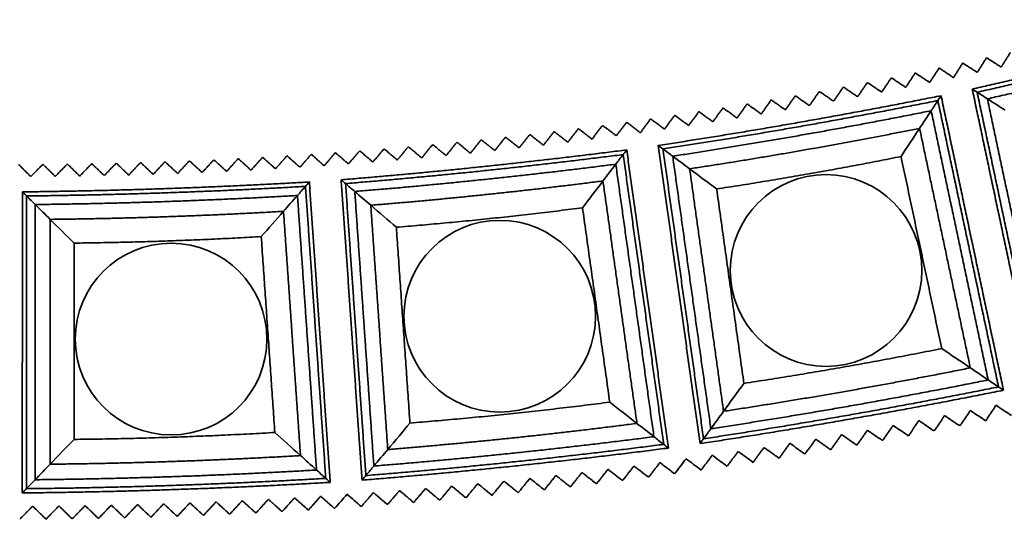
# Model space of a CAD drawing. Units: millimetres. Extents: x 0 to 4200, y 0 to 2970.
# Drawn here: x 934 to 1018, y 1067 to 1109 of the extents above; entities that cross this region are included whole.
import ezdxf

# ---------------------------------------------------------------- set-up
doc = ezdxf.new("R2010")
doc.units = ezdxf.units.MM
doc.layers.add('1', color=7, linetype='Continuous', true_color=0xffffff)

msp = doc.modelspace()

# ---------------------------------------------------------------- linework, layer by layer
at = {"layer": '1', "color": 155, "linetype": 'Continuous', "lineweight": 35, "true_color": 0x4c7299}
for centre in [(1002.66, 1087.732), (974.93, 1083.848), (946.998, 1081.908)]:
    msp.add_circle(centre, 8.144, dxfattribs=at)
for points, weights in [([(1015.088, 1103.143), (1026.997, 1105.812), (1038.767, 1109.035)], [1, 0.999726791032, 1]), ([(1038.525, 1108.604), (1027.082, 1105.471), (1015.505, 1102.875)], [1, 0.999726791032, 1]), ([(1038.018, 1107.703), (1027.259, 1104.757), (1016.375, 1102.317)], [1, 0.999726791032, 1]), ([(988.404, 1098.354), (1000.469, 1100.186), (1012.436, 1102.58)], [1, 0.999726791032, 1]), ([(1012.164, 1102.167), (1000.53, 1099.839), (988.801, 1098.058)], [1, 0.999726791032, 1]), ([(1011.596, 1101.304), (1000.658, 1099.115), (989.629, 1097.44)], [1, 0.999726791032, 1]), ([(1010.61, 1099.806), (1000.879, 1097.859), (991.067, 1096.369)], [1, 0.999726791032, 1]), ([(961.45, 1095.438), (973.614, 1096.424), (985.719, 1097.977)], [1, 0.999726791032, 1]), ([(985.419, 1097.584), (973.651, 1096.074), (961.826, 1095.115)], [1, 0.999726791032, 1]), ([(1009.034, 1097.413), (1001.232, 1095.852), (993.365, 1094.657)], [1, 0.999726791032, 1]), ([(984.792, 1096.763), (973.728, 1095.343), (962.609, 1094.442)], [1, 0.999726791032, 1]), ([(934.359, 1094.41), (946.562, 1094.545), (958.746, 1095.25)], [1, 0.999726791032, 1]), ([(958.419, 1094.879), (946.574, 1094.193), (934.711, 1094.062)], [1, 0.999726791032, 1]), ([(983.703, 1095.338), (973.86, 1094.075), (963.969, 1093.273)], [1, 0.999726791032, 1]), ([(957.736, 1094.103), (946.6, 1093.459), (935.446, 1093.335)], [1, 0.999726791032, 1]), ([(981.965, 1093.06), (974.072, 1092.048), (966.141, 1091.405)], [1, 0.999726791032, 1]), ([(956.551, 1092.758), (946.644, 1092.184), (936.72, 1092.074)], [1, 0.999726791032, 1]), ([(954.658, 1090.607), (946.714, 1090.147), (938.757, 1090.059)], [1, 0.999726791032, 1]), ([(995.678, 1078.143), (1004.121, 1079.42), (1012.494, 1081.1)], [1, 0.999714057115, 1]), ([(993.953, 1075.772), (1004.483, 1077.366), (1014.925, 1079.461)], [1, 0.999714057115, 1]), ([(992.873, 1074.289), (1004.709, 1076.08), (1016.446, 1078.435)], [1, 0.999714057115, 1]), ([(1017.743, 1077.56), (1004.902, 1074.984), (991.952, 1073.024)], [1, 0.999714057115, 1]), ([(992.25, 1073.434), (1004.839, 1075.339), (1017.323, 1077.843)], [1, 0.999714057115, 1]), ([(967.297, 1074.769), (975.809, 1075.454), (984.278, 1076.546)], [1, 0.999714057115, 1]), ([(965.41, 1072.525), (976.026, 1073.379), (986.589, 1074.741)], [1, 0.999714057115, 1]), ([(938.749, 1073.383), (947.288, 1073.473), (955.813, 1073.971)], [1, 0.999714057115, 1]), ([(963.549, 1070.311), (976.24, 1071.333), (988.868, 1072.96)], [1, 0.999714057115, 1]), ([(964.229, 1071.12), (976.162, 1072.081), (988.034, 1073.611)], [1, 0.999714057115, 1]), ([(989.267, 1072.648), (976.277, 1070.974), (963.223, 1069.923)], [1, 0.999714057115, 1]), ([(936.71, 1071.276), (947.36, 1071.388), (957.992, 1072.009)], [1, 0.999714057115, 1]), ([(935.435, 1069.958), (947.405, 1070.084), (959.356, 1070.782)], [1, 0.999714057115, 1]), ([(960.518, 1069.735), (947.443, 1068.971), (934.347, 1068.834)], [1, 0.999714057115, 1]), ([(934.699, 1069.198), (947.431, 1069.332), (960.142, 1070.074)], [1, 0.999714057115, 1])]:
    msp.add_rational_spline(points, weights, degree=2, dxfattribs=at)
for points, degree in [([(1015.514, 1104.56), (1015.91, 1105.18), (1016.306, 1105.8)], 2), ([(1016.306, 1105.8), (1016.927, 1105.404), (1017.547, 1105.008)], 2), ([(1017.547, 1105.008), (1017.939, 1105.63), (1018.332, 1106.252)], 2), ([(1011.472, 1103.702), (1011.874, 1104.318), (1012.277, 1104.934)], 2), ([(1012.277, 1104.934), (1012.887, 1104.524), (1013.497, 1104.114)], 2), ([(1013.497, 1104.114), (1013.887, 1104.736), (1014.278, 1105.358)], 2), ([(1014.278, 1105.358), (1014.896, 1104.959), (1015.514, 1104.56)], 2), ([(1007.391, 1102.882), (1007.8, 1103.494), (1008.209, 1104.105)], 2), ([(1008.209, 1104.105), (1008.821, 1103.696), (1009.432, 1103.287)], 2), ([(1009.432, 1103.287), (1009.838, 1103.9), (1010.244, 1104.514)], 2), ([(1010.244, 1104.514), (1010.858, 1104.108), (1011.472, 1103.702)], 2), ([(1003.301, 1102.106), (1003.717, 1102.713), (1004.133, 1103.32)], 2), ([(1004.133, 1103.32), (1004.74, 1102.905), (1005.347, 1102.489)], 2), ([(1005.347, 1102.489), (1005.76, 1103.098), (1006.172, 1103.707)], 2), ([(1006.172, 1103.707), (1006.782, 1103.295), (1007.391, 1102.882)], 2), ([(1015.088, 1103.143), (1015.254, 1103.036), (1015.393, 1102.947), (1015.505, 1102.875)], 3), ([(1020.395, 1078.123), (1017.742, 1090.633), (1015.088, 1103.143)], 2), ([(997.152, 1101.025), (997.578, 1101.625), (998.003, 1102.225)], 2), ([(998.003, 1102.225), (998.604, 1101.8), (999.204, 1101.374)], 2), ([(999.204, 1101.374), (999.626, 1101.977), (1000.049, 1102.579)], 2), ([(1000.049, 1102.579), (1000.651, 1102.157), (1001.254, 1101.735)], 2), ([(1001.254, 1101.735), (1001.673, 1102.34), (1002.092, 1102.944)], 2), ([(1002.092, 1102.944), (1002.697, 1102.525), (1003.301, 1102.106)], 2), ([(1012.164, 1102.167), (1011.958, 1101.854), (1011.769, 1101.566), (1011.596, 1101.304)], 3), ([(1012.436, 1102.58), (1012.328, 1102.415), (1012.237, 1102.278), (1012.164, 1102.167)], 3), ([(1017.323, 1077.843), (1014.744, 1090.005), (1012.164, 1102.167)], 2), ([(1012.436, 1102.58), (1015.089, 1090.07), (1017.743, 1077.56)], 2), ([(1015.505, 1102.875), (1018.084, 1090.714), (1020.664, 1078.552)], 2), ([(1015.505, 1102.875), (1015.82, 1102.673), (1016.11, 1102.487), (1016.375, 1102.317)], 3), ([(1016.375, 1102.317), (1016.902, 1101.979), (1017.405, 1101.656), (1017.884, 1101.349)], 3), ([(1016.375, 1102.317), (1018.8, 1090.883), (1021.225, 1079.448)], 2), ([(993.043, 1100.359), (993.475, 1100.955), (993.907, 1101.55)], 2), ([(993.907, 1101.55), (994.503, 1101.118), (995.099, 1100.686)], 2), ([(995.099, 1100.686), (995.528, 1101.284), (995.956, 1101.882)], 2), ([(995.956, 1101.882), (996.554, 1101.454), (997.152, 1101.025)], 2), ([(1011.596, 1101.304), (1011.251, 1100.78), (1010.922, 1100.281), (1010.61, 1099.806)], 3), ([(1016.446, 1078.435), (1014.021, 1089.869), (1011.596, 1101.304)], 2), ([(986.884, 1099.433), (987.317, 1100.027), (987.75, 1100.621)], 2), ([(987.75, 1100.621), (988.339, 1100.179), (988.928, 1099.737)], 2), ([(988.928, 1099.737), (989.366, 1100.328), (989.804, 1100.919)], 2), ([(989.804, 1100.919), (990.395, 1100.481), (990.986, 1100.043)], 2), ([(990.986, 1100.043), (991.422, 1100.636), (991.857, 1101.229)], 2), ([(991.857, 1101.229), (992.45, 1100.794), (993.043, 1100.359)], 2), ([(980.707, 1098.631), (981.158, 1099.212), (981.609, 1099.794)], 2), ([(981.609, 1099.794), (982.19, 1099.343), (982.772, 1098.892)], 2), ([(982.772, 1098.892), (983.22, 1099.476), (983.667, 1100.06)], 2), ([(983.667, 1100.06), (984.251, 1099.612), (984.835, 1099.164)], 2), ([(984.835, 1099.164), (985.28, 1099.75), (985.724, 1100.337)], 2), ([(985.724, 1100.337), (986.304, 1099.885), (986.884, 1099.433)], 2), ([(1010.61, 1099.806), (1010.07, 1098.987), (1009.545, 1098.189), (1009.034, 1097.413)], 3), ([(1014.925, 1079.461), (1012.767, 1089.633), (1010.61, 1099.806)], 2), ([(972.435, 1097.698), (972.898, 1098.269), (973.361, 1098.841)], 2), ([(973.361, 1098.841), (973.933, 1098.378), (974.505, 1097.914)], 2), ([(974.505, 1097.914), (974.965, 1098.489), (975.425, 1099.063)], 2), ([(975.425, 1099.063), (975.999, 1098.602), (976.573, 1098.142)], 2), ([(976.573, 1098.142), (977.031, 1098.719), (977.488, 1099.295)], 2), ([(977.488, 1099.295), (978.064, 1098.838), (978.641, 1098.381)], 2), ([(978.641, 1098.381), (979.095, 1098.96), (979.549, 1099.539)], 2), ([(979.549, 1099.539), (980.128, 1099.085), (980.707, 1098.631)], 2), ([(964.144, 1096.943), (964.62, 1097.504), (965.096, 1098.066)], 2), ([(965.096, 1098.066), (965.657, 1097.59), (966.219, 1097.115)], 2), ([(966.219, 1097.115), (966.691, 1097.679), (967.164, 1098.243)], 2), ([(967.164, 1098.243), (967.728, 1097.771), (968.292, 1097.298)], 2), ([(968.292, 1097.298), (968.761, 1097.865), (969.231, 1098.431)], 2), ([(969.231, 1098.431), (969.797, 1097.962), (970.364, 1097.492)], 2), ([(970.364, 1097.492), (970.83, 1098.061), (971.297, 1098.631)], 2), ([(971.297, 1098.631), (971.866, 1098.164), (972.435, 1097.698)], 2), ([(985.719, 1097.977), (985.599, 1097.821), (985.499, 1097.69), (985.419, 1097.584)], 3), ([(985.719, 1097.977), (987.493, 1085.313), (989.267, 1072.648)], 2), ([(988.404, 1098.354), (988.562, 1098.236), (988.694, 1098.137), (988.801, 1098.058)], 3), ([(991.952, 1073.024), (990.178, 1085.689), (988.404, 1098.354)], 2), ([(988.801, 1098.058), (990.525, 1085.746), (992.25, 1073.434)], 2), ([(988.801, 1098.058), (989.101, 1097.834), (989.377, 1097.628), (989.629, 1097.44)], 3), ([(949.634, 1096.053), (950.13, 1096.596), (950.627, 1097.139)], 2), ([(950.627, 1097.139), (951.17, 1096.643), (951.713, 1096.147)], 2), ([(951.713, 1096.147), (952.206, 1096.692), (952.7, 1097.238)], 2), ([(952.7, 1097.238), (953.246, 1096.745), (953.792, 1096.252)], 2), ([(953.792, 1096.252), (954.282, 1096.8), (954.772, 1097.349)], 2), ([(954.772, 1097.349), (955.321, 1096.859), (955.87, 1096.368)], 2), ([(955.87, 1096.368), (956.357, 1096.919), (956.844, 1097.471)], 2), ([(956.844, 1097.471), (957.396, 1096.983), (957.947, 1096.496)], 2), ([(957.947, 1096.496), (958.431, 1097.049), (958.916, 1097.603)], 2), ([(958.916, 1097.603), (959.463, 1097.112), (960.009, 1096.621)], 2), ([(960.009, 1096.621), (960.483, 1097.183), (960.957, 1097.745)], 2), ([(960.957, 1097.745), (961.513, 1097.264), (962.07, 1096.782)], 2), ([(962.07, 1096.782), (962.548, 1097.341), (963.027, 1097.9)], 2), ([(963.027, 1097.9), (963.586, 1097.421), (964.144, 1096.943)], 2), ([(985.419, 1097.584), (985.191, 1097.286), (984.982, 1097.013), (984.792, 1096.763)], 3), ([(988.868, 1072.96), (987.143, 1085.272), (985.419, 1097.584)], 2), ([(989.629, 1097.44), (990.132, 1097.066), (990.611, 1096.709), (991.067, 1096.369)], 3), ([(989.629, 1097.44), (991.251, 1085.865), (992.873, 1074.289)], 2), ([(1012.494, 1081.1), (1010.764, 1089.257), (1009.034, 1097.413)], 2), ([(934.028, 1096.746), (934.549, 1096.227), (935.071, 1095.708)], 2), ([(935.071, 1095.708), (935.587, 1096.232), (936.103, 1096.756)], 2), ([(936.103, 1096.756), (936.627, 1096.24), (937.152, 1095.723)], 2), ([(937.152, 1095.723), (937.665, 1096.25), (938.179, 1096.777)], 2), ([(938.179, 1096.777), (938.706, 1096.264), (939.233, 1095.75)], 2), ([(939.233, 1095.75), (939.743, 1096.28), (940.254, 1096.81)], 2), ([(940.254, 1096.81), (940.784, 1096.299), (941.314, 1095.788)], 2), ([(941.314, 1095.788), (941.821, 1096.321), (942.329, 1096.853)], 2), ([(942.329, 1096.853), (942.862, 1096.345), (943.394, 1095.838)], 2), ([(943.394, 1095.838), (943.899, 1096.373), (944.404, 1096.908)], 2), ([(944.404, 1096.908), (944.939, 1096.403), (945.475, 1095.898)], 2), ([(945.475, 1095.898), (945.977, 1096.436), (946.479, 1096.974)], 2), ([(946.479, 1096.974), (947.017, 1096.472), (947.554, 1095.97)], 2), ([(947.554, 1095.97), (948.054, 1096.51), (948.553, 1097.051)], 2), ([(948.553, 1097.051), (949.093, 1096.552), (949.634, 1096.053)], 2), ([(984.792, 1096.763), (984.411, 1096.265), (984.049, 1095.79), (983.703, 1095.338)], 3), ([(988.034, 1073.611), (986.413, 1085.187), (984.792, 1096.763)], 2), ([(991.067, 1096.369), (991.854, 1095.783), (992.62, 1095.213), (993.365, 1094.657)], 3), ([(991.067, 1096.369), (992.51, 1086.071), (993.953, 1075.772)], 2), ([(958.419, 1094.879), (958.171, 1094.598), (957.944, 1094.339), (957.736, 1094.103)], 3), ([(958.746, 1095.25), (958.616, 1095.102), (958.507, 1094.978), (958.419, 1094.879)], 3), ([(960.142, 1070.074), (959.28, 1082.476), (958.419, 1094.879)], 2), ([(958.746, 1095.25), (959.632, 1082.493), (960.518, 1069.735)], 2), ([(961.45, 1095.438), (961.6, 1095.31), (961.725, 1095.202), (961.826, 1095.115)], 3), ([(963.223, 1069.923), (962.337, 1082.681), (961.45, 1095.438)], 2), ([(961.826, 1095.115), (962.687, 1082.713), (963.549, 1070.311)], 2), ([(961.826, 1095.115), (962.11, 1094.871), (962.371, 1094.647), (962.609, 1094.442)], 3), ([(983.703, 1095.338), (983.108, 1094.558), (982.529, 1093.799), (981.965, 1093.06)], 3), ([(986.589, 1074.741), (985.146, 1085.039), (983.703, 1095.338)], 2), ([(993.365, 1094.657), (994.522, 1086.4), (995.678, 1078.143)], 2), ([(934.347, 1068.834), (934.353, 1081.622), (934.359, 1094.41)], 2), ([(934.359, 1094.41), (934.499, 1094.272), (934.617, 1094.156), (934.711, 1094.062)], 3), ([(934.711, 1094.062), (934.705, 1081.63), (934.699, 1069.198)], 2), ([(934.711, 1094.062), (934.977, 1093.799), (935.222, 1093.556), (935.446, 1093.335)], 3), ([(957.736, 1094.103), (957.322, 1093.633), (956.927, 1093.184), (956.551, 1092.758)], 3), ([(959.356, 1070.782), (958.546, 1082.442), (957.736, 1094.103)], 2), ([(962.609, 1094.442), (963.084, 1094.033), (963.538, 1093.643), (963.969, 1093.273)], 3), ([(962.609, 1094.442), (963.419, 1082.781), (964.229, 1071.12)], 2), ([(935.446, 1093.335), (935.44, 1081.647), (935.435, 1069.958)], 2), ([(935.446, 1093.335), (935.891, 1092.895), (936.316, 1092.474), (936.72, 1092.074)], 3), ([(963.969, 1093.273), (964.712, 1092.633), (965.437, 1092.011), (966.141, 1091.405)], 3), ([(963.969, 1093.273), (964.689, 1082.899), (965.41, 1072.525)], 2), ([(984.278, 1076.546), (983.121, 1084.803), (981.965, 1093.06)], 2), ([(956.551, 1092.758), (955.903, 1092.021), (955.272, 1091.304), (954.658, 1090.607)], 3), ([(957.992, 1072.009), (957.272, 1082.383), (956.551, 1092.758)], 2), ([(936.72, 1092.074), (936.715, 1081.675), (936.71, 1071.276)], 2), ([(936.72, 1092.074), (937.418, 1091.385), (938.097, 1090.713), (938.757, 1090.059)], 3), ([(966.141, 1091.405), (966.719, 1083.087), (967.297, 1074.769)], 2), ([(955.813, 1073.971), (955.235, 1082.289), (954.658, 1090.607)], 2), ([(938.757, 1090.059), (938.753, 1081.721), (938.749, 1073.383)], 2), ([(1014.925, 1079.461), (1014.093, 1080.022), (1013.282, 1080.568), (1012.494, 1081.1)], 3), ([(1016.446, 1078.435), (1015.914, 1078.793), (1015.407, 1079.135), (1014.925, 1079.461)], 3), ([(993.953, 1075.772), (994.543, 1076.584), (995.119, 1077.374), (995.678, 1078.143)], 3), ([(1017.323, 1077.843), (1017.005, 1078.058), (1016.713, 1078.255), (1016.446, 1078.435)], 3), ([(1017.743, 1077.56), (1017.576, 1077.673), (1017.436, 1077.767), (1017.323, 1077.843)], 3), ([(986.589, 1074.741), (985.798, 1075.359), (985.027, 1075.96), (984.278, 1076.546)], 3), ([(1017.103, 1076.278), (1016.669, 1075.622), (1016.235, 1074.965)], 2), ([(1018.42, 1075.416), (1017.762, 1075.847), (1017.103, 1076.278)], 2), ([(992.873, 1074.289), (993.25, 1074.807), (993.61, 1075.302), (993.953, 1075.772)], 3), ([(1012.738, 1075.401), (1012.297, 1074.75), (1011.856, 1074.098)], 2), ([(1014.046, 1074.526), (1013.392, 1074.963), (1012.738, 1075.401)], 2), ([(1014.922, 1075.834), (1014.484, 1075.18), (1014.046, 1074.526)], 2), ([(1016.235, 1074.965), (1015.578, 1075.399), (1014.922, 1075.834)], 2), ([(965.41, 1072.525), (966.056, 1073.293), (966.685, 1074.041), (967.297, 1074.769)], 3), ([(988.034, 1073.611), (987.529, 1074.006), (987.047, 1074.382), (986.589, 1074.741)], 3), ([(1008.364, 1074.571), (1007.916, 1073.924), (1007.468, 1073.278)], 2), ([(1009.663, 1073.682), (1009.014, 1074.127), (1008.364, 1074.571)], 2), ([(1010.552, 1074.98), (1010.108, 1074.331), (1009.663, 1073.682)], 2), ([(1011.856, 1074.098), (1011.204, 1074.539), (1010.552, 1074.98)], 2), ([(957.992, 1072.009), (957.246, 1072.681), (956.52, 1073.335), (955.813, 1073.971)], 3), ([(992.25, 1073.434), (992.476, 1073.744), (992.683, 1074.029), (992.873, 1074.289)], 3), ([(1003.982, 1073.788), (1003.527, 1073.146), (1003.072, 1072.504)], 2), ([(1005.271, 1072.885), (1004.626, 1073.337), (1003.982, 1073.788)], 2), ([(1006.174, 1074.174), (1005.722, 1073.53), (1005.271, 1072.885)], 2), ([(1007.468, 1073.278), (1006.821, 1073.726), (1006.174, 1074.174)], 2), ([(936.71, 1071.276), (937.408, 1071.998), (938.088, 1072.7), (938.749, 1073.383)], 3), ([(988.868, 1072.96), (988.566, 1073.196), (988.288, 1073.413), (988.034, 1073.611)], 3), ([(989.267, 1072.648), (989.108, 1072.772), (988.975, 1072.876), (988.868, 1072.96)], 3), ([(991.952, 1073.024), (992.071, 1073.187), (992.17, 1073.324), (992.25, 1073.434)], 3), ([(999.591, 1073.053), (999.129, 1072.416), (998.667, 1071.778)], 2), ([(1000.87, 1072.135), (1000.231, 1072.594), (999.591, 1073.053)], 2), ([(1001.787, 1073.415), (1001.329, 1072.775), (1000.87, 1072.135)], 2), ([(1003.072, 1072.504), (1002.429, 1072.96), (1001.787, 1073.415)], 2), ([(964.229, 1071.12), (964.642, 1071.611), (965.036, 1072.079), (965.41, 1072.525)], 3), ([(992.991, 1072.037), (992.519, 1071.408), (992.046, 1070.778)], 2), ([(994.255, 1071.1), (993.623, 1071.569), (992.991, 1072.037)], 2), ([(995.193, 1072.364), (994.724, 1071.732), (994.255, 1071.1)], 2), ([(996.462, 1071.433), (995.827, 1071.899), (995.193, 1072.364)], 2), ([(997.393, 1072.702), (996.927, 1072.068), (996.462, 1071.433)], 2), ([(998.667, 1071.778), (998.03, 1072.24), (997.393, 1072.702)], 2), ([(935.435, 1069.958), (935.88, 1070.418), (936.306, 1070.858), (936.71, 1071.276)], 3), ([(959.356, 1070.782), (958.879, 1071.211), (958.424, 1071.62), (957.992, 1072.009)], 3), ([(988.539, 1071.414), (988.06, 1070.789), (987.581, 1070.165)], 2), ([(989.793, 1070.463), (989.166, 1070.938), (988.539, 1071.414)], 2), ([(960.142, 1070.074), (959.857, 1070.331), (959.595, 1070.566), (959.356, 1070.782)], 3), ([(963.549, 1070.311), (963.795, 1070.604), (964.022, 1070.874), (964.229, 1071.12)], 3), ([(981.914, 1070.576), (981.425, 1069.96), (980.936, 1069.343)], 2), ([(983.153, 1069.605), (982.534, 1070.091), (981.914, 1070.576)], 2), ([(984.124, 1070.844), (983.638, 1070.224), (983.153, 1069.605)], 2), ([(985.368, 1069.879), (984.746, 1070.361), (984.124, 1070.844)], 2), ([(986.333, 1071.123), (985.85, 1070.501), (985.368, 1069.879)], 2), ([(987.581, 1070.165), (986.957, 1070.644), (986.333, 1071.123)], 2), ([(934.699, 1069.198), (934.966, 1069.473), (935.211, 1069.727), (935.435, 1069.958)], 3), ([(960.518, 1069.735), (960.368, 1069.87), (960.243, 1069.983), (960.142, 1070.074)], 3), ([(963.223, 1069.923), (963.353, 1070.077), (963.461, 1070.207), (963.549, 1070.311)], 3), ([(973.061, 1069.626), (972.559, 1069.02), (972.057, 1068.414)], 2), ([(974.279, 1068.628), (973.67, 1069.127), (973.061, 1069.626)], 2), ([(975.276, 1069.846), (974.778, 1069.237), (974.279, 1068.628)], 2), ([(976.499, 1068.855), (975.888, 1069.35), (975.276, 1069.846)], 2), ([(977.49, 1070.078), (976.995, 1069.466), (976.499, 1068.855)], 2), ([(978.718, 1069.093), (978.104, 1069.585), (977.49, 1070.078)], 2), ([(979.703, 1070.321), (979.211, 1069.707), (978.718, 1069.093)], 2), ([(980.936, 1069.343), (980.32, 1069.832), (979.703, 1070.321)], 2), ([(934.347, 1068.834), (934.487, 1068.979), (934.605, 1069.1), (934.699, 1069.198)], 3), ([(964.19, 1068.866), (963.675, 1068.271), (963.16, 1067.676)], 2), ([(965.386, 1067.842), (964.788, 1068.354), (964.19, 1068.866)], 2), ([(966.409, 1069.038), (965.898, 1068.44), (965.386, 1067.842)], 2), ([(967.611, 1068.021), (967.01, 1068.53), (966.409, 1069.038)], 2), ([(968.628, 1069.222), (968.119, 1068.622), (967.611, 1068.021)], 2), ([(969.834, 1068.212), (969.231, 1068.717), (968.628, 1069.222)], 2), ([(970.845, 1069.418), (970.34, 1068.815), (969.834, 1068.212)], 2), ([(972.057, 1068.414), (971.451, 1068.916), (970.845, 1069.418)], 2), ([(944.141, 1067.851), (943.598, 1067.282), (943.055, 1066.712)], 2), ([(945.286, 1066.771), (944.713, 1067.311), (944.141, 1067.851)], 2), ([(946.366, 1067.916), (945.826, 1067.343), (945.286, 1066.771)], 2), ([(947.517, 1066.842), (946.941, 1067.379), (946.366, 1067.916)], 2), ([(948.591, 1067.992), (948.054, 1067.417), (947.517, 1066.842)], 2), ([(949.747, 1066.925), (949.169, 1067.458), (948.591, 1067.992)], 2), ([(950.815, 1068.081), (950.281, 1067.503), (949.747, 1066.925)], 2), ([(951.977, 1067.019), (951.396, 1067.55), (950.815, 1068.081)], 2), ([(953.039, 1068.181), (952.508, 1067.6), (951.977, 1067.019)], 2), ([(954.206, 1067.126), (953.622, 1067.654), (953.039, 1068.181)], 2), ([(955.262, 1068.294), (954.734, 1067.71), (954.206, 1067.126)], 2), ([(956.435, 1067.245), (955.848, 1067.769), (955.262, 1068.294)], 2), ([(957.484, 1068.418), (956.96, 1067.831), (956.435, 1067.245)], 2), ([(958.663, 1067.375), (958.074, 1067.897), (957.484, 1068.418)], 2), ([(959.706, 1068.554), (959.185, 1067.965), (958.663, 1067.375)], 2), ([(960.891, 1067.518), (960.298, 1068.036), (959.706, 1068.554)], 2), ([(935.238, 1067.712), (934.683, 1067.154), (934.128, 1066.596)], 2), ([(936.36, 1066.607), (935.799, 1067.159), (935.238, 1067.712)], 2), ([(937.464, 1067.729), (936.912, 1067.168), (936.36, 1066.607)], 2), ([(938.591, 1066.63), (938.028, 1067.179), (937.464, 1067.729)], 2), ([(939.69, 1067.757), (939.141, 1067.194), (938.591, 1066.63)], 2), ([(940.823, 1066.665), (940.257, 1067.211), (939.69, 1067.757)], 2), ([(941.916, 1067.798), (941.369, 1067.232), (940.823, 1066.665)], 2), ([(943.055, 1066.712), (942.485, 1067.255), (941.916, 1067.798)], 2)]:
    msp.add_open_spline(points, degree=degree, dxfattribs=at)
for points, knots in [([(989.793, 1070.463), (989.955, 1070.675), (990.279, 1071.101), (990.602, 1071.528), (990.763, 1071.742)], [0, 0, 0, 0, 0.500045, 1, 1, 1, 1]), ([(990.762, 1071.741), (990.976, 1071.581), (991.404, 1071.259), (991.832, 1070.938), (992.046, 1070.778)], [0, 0, 0, 0, 0.500044, 1, 1, 1, 1]), ([(960.891, 1067.518), (961.067, 1067.719), (961.42, 1068.121), (961.772, 1068.525), (961.947, 1068.726)], [0, 0, 0, 0, 0.500045, 1, 1, 1, 1]), ([(961.946, 1068.726), (962.149, 1068.551), (962.553, 1068.2), (962.958, 1067.85), (963.16, 1067.676)], [0, 0, 0, 0, 0.500044, 1, 1, 1, 1])]:
    msp.add_open_spline(points, degree=3, knots=knots, dxfattribs=at)

doc.saveas('drawing.dxf')
